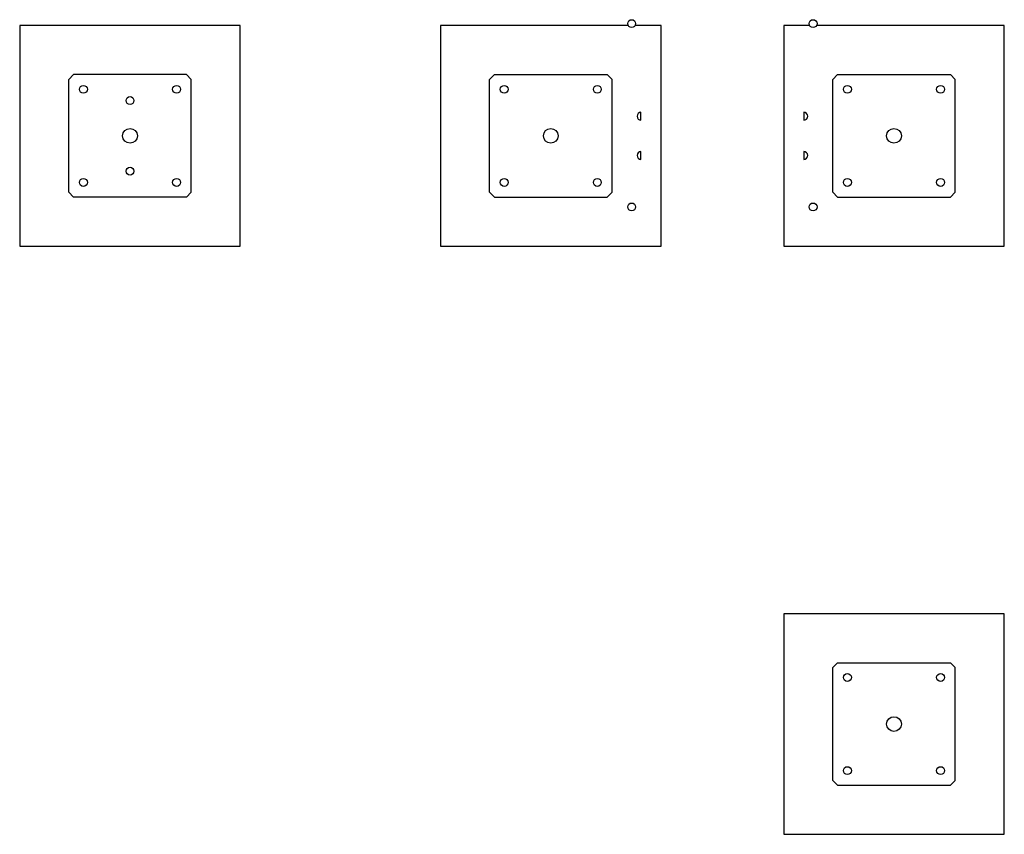
# Model space of a CAD drawing. Units: millimetres. Extents: x -19479 to 14042, y 703 to 31340.
# Drawn here: x 2671 to 4679, y 22796 to 24458 of the extents above; entities that cross this region are included whole.
import ezdxf

# ---------------------------------------------------------------- set-up
doc = ezdxf.new("R2010")
doc.units = ezdxf.units.MM

msp = doc.modelspace()

# ---------------------------------------------------------------- linework, layer by layer
at = {"color": 7, "linetype": 'Continuous', "lineweight": 25}
for p, q in [((3120.90296, 24445.8341), (2670.90296, 24445.8341)), ((2670.90296, 24445.8341), (2670.90296, 23995.8341)), ((3120.90296, 23995.8341), (3120.90296, 24445.8341)), ((3912.16678, 24445.8341), (3529.09498, 24445.8341)), ((3529.09498, 24445.8341), (3529.09498, 23995.8341)), ((3979.09498, 24445.8341), (3926.02319, 24445.8341)), ((3979.09498, 23995.8341), (3979.09498, 24445.8341)), ((4229.09498, 24445.8341), (4229.09498, 23995.8341)), ((4282.16678, 24445.8341), (4229.09498, 24445.8341)), ((4679.09498, 24445.8341), (4296.02319, 24445.8341)), ((4679.09498, 23995.8341), (4679.09498, 24445.8341)), ((2780.90296, 24345.8341), (2770.90296, 24335.8341)), ((3010.90296, 24345.8341), (2780.90296, 24345.8341)), ((3020.90296, 24335.8341), (3010.90296, 24345.8341)), ((3639.09498, 24345.8341), (3629.09498, 24335.8341)), ((3639.09498, 24345.8341), (3869.09498, 24345.8341)), ((3879.09498, 24335.8341), (3869.09498, 24345.8341)), ((4339.09498, 24345.8341), (4329.09498, 24335.8341)), ((4339.09498, 24345.8341), (4569.09498, 24345.8341)), ((4579.09498, 24335.8341), (4569.09498, 24345.8341)), ((2770.90296, 24105.8341), (2770.90296, 24335.8341)), ((3020.90296, 24105.8341), (3020.90296, 24335.8341)), ((3629.09498, 24105.8341), (3629.09498, 24335.8341)), ((3879.09498, 24105.8341), (3879.09498, 24335.8341)), ((4329.09498, 24105.8341), (4329.09498, 24335.8341)), ((4579.09498, 24105.8341), (4579.09498, 24335.8341)), ((3938.09498, 24252.8341), (3938.09498, 24268.8341)), ((4270.09498, 24268.8341), (4270.09498, 24252.8341)), ((3938.09498, 24172.8341), (3938.09498, 24188.8341)), ((4270.09498, 24188.8341), (4270.09498, 24172.8341)), ((2770.90296, 24105.8341), (2780.90296, 24095.8341)), ((3010.90296, 24095.8341), (3020.90296, 24105.8341)), ((3629.09498, 24105.8341), (3639.09498, 24095.8341)), ((3869.09498, 24095.8341), (3879.09498, 24105.8341)), ((4329.09498, 24105.8341), (4339.09498, 24095.8341)), ((4569.09498, 24095.8341), (4579.09498, 24105.8341)), ((3010.90296, 24095.8341), (2780.90296, 24095.8341)), ((3639.09498, 24095.8341), (3869.09498, 24095.8341)), ((4339.09498, 24095.8341), (4569.09498, 24095.8341)), ((2670.90296, 23995.8341), (3120.90296, 23995.8341)), ((3529.09498, 23995.8341), (3979.09498, 23995.8341)), ((4229.09498, 23995.8341), (4679.09498, 23995.8341)), ((4229.09498, 23245.8341), (4229.09498, 22795.8341)), ((4679.09498, 23245.8341), (4229.09498, 23245.8341)), ((4679.09498, 22795.8341), (4679.09498, 23245.8341)), ((4339.09498, 23145.8341), (4329.09498, 23135.8341)), ((4329.09498, 22905.8341), (4329.09498, 23135.8341)), ((4339.09498, 23145.8341), (4569.09498, 23145.8341)), ((4579.09498, 23135.8341), (4569.09498, 23145.8341)), ((4579.09498, 22905.8341), (4579.09498, 23135.8341)), ((4329.09498, 22905.8341), (4339.09498, 22895.8341)), ((4339.09498, 22895.8341), (4569.09498, 22895.8341)), ((4569.09498, 22895.8341), (4579.09498, 22905.8341)), ((4229.09498, 22795.8341), (4679.09498, 22795.8341))]:
    msp.add_line(p, q, dxfattribs=at)
for centre, radius in [((3919.09498, 24449.8341), 8), ((4289.09498, 24449.8341), 8), ((2800.90296, 24315.8341), 8), ((2990.90296, 24315.8341), 8), ((3659.09498, 24315.8341), 8), ((3849.09498, 24315.8341), 8), ((4359.09498, 24315.8341), 8), ((4549.09498, 24315.8341), 8), ((2895.90296, 24292.8341), 8), ((2895.90296, 24220.8341), 15), ((3754.09498, 24220.8341), 15), ((4454.09498, 24220.8341), 15), ((2895.90296, 24148.8341), 8), ((2800.90296, 24125.8341), 8), ((2990.90296, 24125.8341), 8), ((3659.09498, 24125.8341), 8), ((3849.09498, 24125.8341), 8), ((4359.09498, 24125.8341), 8), ((4549.09498, 24125.8341), 8), ((3919.09498, 24075.8341), 8), ((4289.09498, 24075.8341), 8), ((4359.09498, 23115.8341), 8), ((4549.09498, 23115.8341), 8), ((4454.09498, 23020.8341), 15), ((4359.09498, 22925.8341), 8), ((4549.09498, 22925.8341), 8)]:
    msp.add_circle(centre, radius, dxfattribs=at)
for centre, start, end in [((3938.09498, 24260.8341), 90, 270), ((4270.09498, 24260.8341), 270, 90), ((3938.09498, 24180.8341), 90, 270), ((4270.09498, 24180.8341), 270, 90)]:
    msp.add_arc(centre, 8, start, end, dxfattribs=at)

doc.saveas('drawing.dxf')
